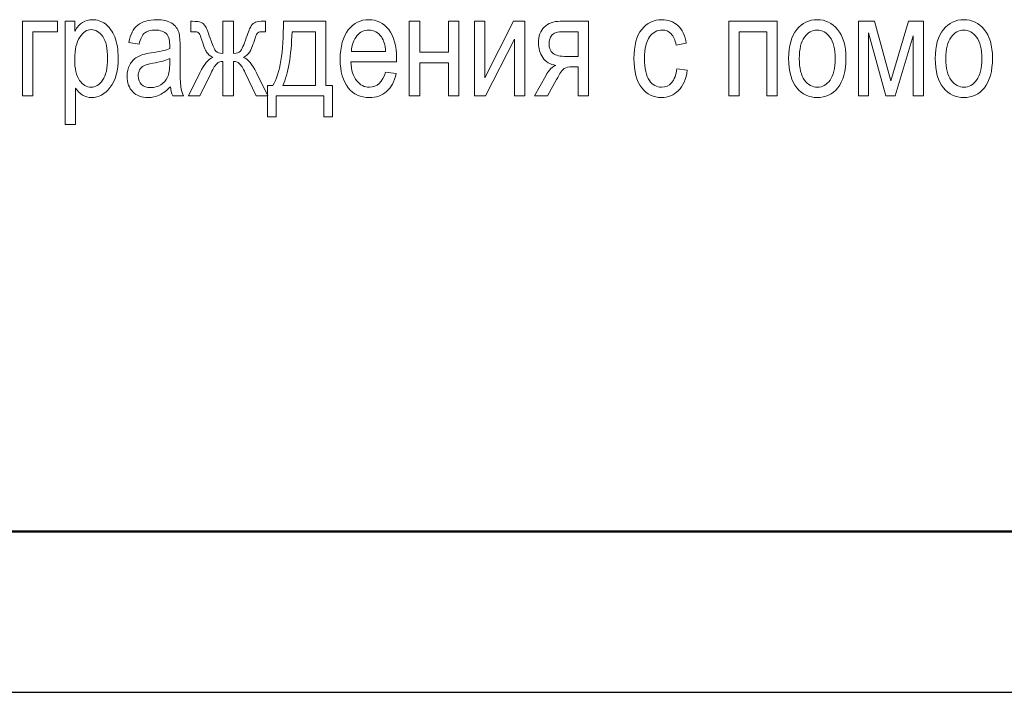
# Model space of a CAD drawing. Units: millimetres. Extents: x -199 to 199, y -141 to 141.
# Drawn here: x -139 to -110, y -141 to -121 of the extents above; entities that cross this region are included whole.
import ezdxf

# ---------------------------------------------------------------- set-up
doc = ezdxf.new("R2010")
doc.units = ezdxf.units.MM
doc.header["$MEASUREMENT"] = 0
doc.layers.add('Layer 1', color=7, linetype='Continuous')

msp = doc.modelspace()

# ---------------------------------------------------------------- linework, layer by layer
at = {"layer": 'Layer 1', "lineweight": 9}
for points, knots in [([(-139.0003, -121.0769), (-139.0003, -121.0769), (-137.9673, -121.0769), (-137.9673, -121.0769), (-137.9673, -121.0769), (-137.9673, -121.3859), (-137.9673, -121.3859), (-137.9673, -121.3859), (-138.6955, -121.3859), (-138.6955, -121.3859), (-138.6955, -121.3859), (-138.6955, -123.274), (-138.6955, -123.274), (-138.6955, -123.274), (-139.0003, -123.274), (-139.0003, -123.274), (-139.0003, -123.274), (-139.0003, -121.0769), (-139.0003, -121.0769)], [0, 0, 0, 0, 0.1666667, 0.1666667, 0.1666667, 0.3333333, 0.3333333, 0.3333333, 0.5, 0.5, 0.5, 0.6666667, 0.6666667, 0.6666667, 0.8333333, 0.8333333, 0.8333333, 1, 1, 1, 1]), ([(-137.7415, -124.1164), (-137.7415, -124.1164), (-137.7415, -121.0769), (-137.7415, -121.0769), (-137.7415, -121.0769), (-137.4579, -121.0769), (-137.4579, -121.0769), (-137.4579, -121.0769), (-137.4579, -121.3655), (-137.4579, -121.3655), (-137.3895, -121.247), (-137.3133, -121.1616), (-137.2293, -121.1094), (-137.1453, -121.0565), (-137.0494, -121.0304), (-136.9414, -121.0304), (-136.7996, -121.0304), (-136.6719, -121.0727), (-136.5583, -121.1566), (-136.444, -121.2406), (-136.353, -121.3683), (-136.2832, -121.5398), (-136.214, -121.7112), (-136.1794, -121.9179), (-136.1794, -122.1592), (-136.1794, -122.5325), (-136.2578, -122.8203), (-136.4137, -123.0221), (-136.5703, -123.2239), (-136.7531, -123.3248), (-136.964, -123.3248), (-137.0579, -123.3248), (-137.1446, -123.3008), (-137.2265, -123.2528), (-137.3076, -123.2049), (-137.3775, -123.1364), (-137.4367, -123.0489), (-137.4367, -123.0489), (-137.4367, -124.1164), (-137.4367, -124.1164), (-137.4367, -124.1164), (-137.7415, -124.1164), (-137.7415, -124.1164)], [0, 0, 0, 0, 0.0714286, 0.0714286, 0.0714286, 0.1428571, 0.1428571, 0.1428571, 0.2142857, 0.2142857, 0.2142857, 0.2857143, 0.2857143, 0.2857143, 0.3571429, 0.3571429, 0.3571429, 0.4285714, 0.4285714, 0.4285714, 0.5, 0.5, 0.5, 0.5714286, 0.5714286, 0.5714286, 0.6428571, 0.6428571, 0.6428571, 0.7142857, 0.7142857, 0.7142857, 0.7857143, 0.7857143, 0.7857143, 0.8571429, 0.8571429, 0.8571429, 0.9285714, 0.9285714, 0.9285714, 1, 1, 1, 1]), ([(-134.6385, -123.0038), (-134.7408, -123.1103), (-134.8466, -123.19), (-134.9567, -123.2437), (-135.0675, -123.298), (-135.1818, -123.3248), (-135.3003, -123.3248), (-135.488, -123.3248), (-135.6376, -123.2684), (-135.749, -123.1548), (-135.8612, -123.0419), (-135.917, -122.8895), (-135.917, -122.6976), (-135.917, -122.5706), (-135.8909, -122.4584), (-135.8379, -122.3603), (-135.7857, -122.2622), (-135.7138, -122.1853), (-135.6228, -122.1303), (-135.5317, -122.0753), (-135.3934, -122.0343), (-135.2086, -122.0082), (-134.9602, -121.973), (-134.7775, -121.9306), (-134.6618, -121.8812), (-134.6618, -121.8812), (-134.6597, -121.786), (-134.6597, -121.786), (-134.6597, -121.635), (-134.6865, -121.5292), (-134.7401, -121.4678), (-134.8156, -121.3796), (-134.932, -121.3351), (-135.0887, -121.3351), (-135.2305, -121.3351), (-135.3363, -121.3648), (-135.4069, -121.4233), (-135.4767, -121.4819), (-135.5282, -121.5927), (-135.5614, -121.7542), (-135.5614, -121.7542), (-135.8662, -121.6992), (-135.8662, -121.6992), (-135.8231, -121.4657), (-135.7371, -121.2963), (-135.6065, -121.1898), (-135.476, -121.0833), (-135.289, -121.0304), (-135.0463, -121.0304), (-134.8572, -121.0304), (-134.7091, -121.0656), (-134.6011, -121.1369), (-134.4939, -121.2074), (-134.4254, -121.2956), (-134.3972, -121.4001), (-134.369, -121.5052), (-134.3549, -121.6576), (-134.3549, -121.8587), (-134.3549, -121.8587), (-134.3549, -122.3547), (-134.3549, -122.3547), (-134.3549, -122.7018), (-134.3485, -122.9205), (-134.3351, -123.0108), (-134.3224, -123.1004), (-134.2963, -123.1886), (-134.2575, -123.274), (-134.2575, -123.274), (-134.575, -123.274), (-134.575, -123.274), (-134.6075, -123.1985), (-134.6286, -123.1082), (-134.6385, -123.0038)], [0, 0, 0, 0, 0.0416667, 0.0416667, 0.0416667, 0.0833333, 0.0833333, 0.0833333, 0.125, 0.125, 0.125, 0.1666667, 0.1666667, 0.1666667, 0.2083333, 0.2083333, 0.2083333, 0.25, 0.25, 0.25, 0.2916667, 0.2916667, 0.2916667, 0.3333333, 0.3333333, 0.3333333, 0.375, 0.375, 0.375, 0.4166667, 0.4166667, 0.4166667, 0.4583333, 0.4583333, 0.4583333, 0.5, 0.5, 0.5, 0.5416667, 0.5416667, 0.5416667, 0.5833333, 0.5833333, 0.5833333, 0.625, 0.625, 0.625, 0.6666667, 0.6666667, 0.6666667, 0.7083333, 0.7083333, 0.7083333, 0.75, 0.75, 0.75, 0.7916667, 0.7916667, 0.7916667, 0.8333333, 0.8333333, 0.8333333, 0.875, 0.875, 0.875, 0.9166667, 0.9166667, 0.9166667, 0.9583333, 0.9583333, 0.9583333, 1, 1, 1, 1]), ([(-132.7843, -121.0769), (-132.7843, -121.0769), (-132.7843, -122.0252), (-132.7843, -122.0252), (-132.6869, -122.0252), (-132.6192, -122.0026), (-132.5797, -121.9574), (-132.5395, -121.9123), (-132.4823, -121.7796), (-132.4083, -121.5602), (-132.3483, -121.3852), (-132.2996, -121.2702), (-132.2615, -121.2145), (-132.2234, -121.1588), (-132.1811, -121.1214), (-132.1338, -121.1037), (-132.0872, -121.0861), (-132.0047, -121.0769), (-131.8854, -121.0769), (-131.8854, -121.0769), (-131.8403, -121.0769), (-131.8403, -121.0769), (-131.8403, -121.0769), (-131.8403, -121.3859), (-131.8403, -121.3859), (-131.8403, -121.3859), (-131.9313, -121.3838), (-131.9313, -121.3838), (-131.992, -121.3838), (-132.0364, -121.3937), (-132.0646, -121.4142), (-132.0929, -121.4346), (-132.1183, -121.4798), (-132.1401, -121.5496), (-132.2086, -121.7719), (-132.2636, -121.9144), (-132.3031, -121.9779), (-132.3433, -122.0414), (-132.4068, -122.0971), (-132.4936, -122.1458), (-132.361, -122.1889), (-132.2326, -122.3377), (-132.107, -122.5931), (-132.107, -122.5931), (-131.7726, -123.274), (-131.7726, -123.274), (-131.7726, -123.274), (-132.1119, -123.274), (-132.1119, -123.274), (-132.1119, -123.274), (-132.44, -122.5967), (-132.44, -122.5967), (-132.5063, -122.4556), (-132.5635, -122.3645), (-132.6129, -122.3215), (-132.6623, -122.2792), (-132.7194, -122.258), (-132.7843, -122.258), (-132.7843, -122.258), (-132.7843, -123.274), (-132.7843, -123.274), (-132.7843, -123.274), (-133.0976, -123.274), (-133.0976, -123.274), (-133.0976, -123.274), (-133.0976, -122.258), (-133.0976, -122.258), (-133.1632, -122.258), (-133.221, -122.2785), (-133.269, -122.3194), (-133.3177, -122.361), (-133.3756, -122.4534), (-133.4426, -122.5967), (-133.4426, -122.5967), (-133.7707, -123.274), (-133.7707, -123.274), (-133.7707, -123.274), (-134.1093, -123.274), (-134.1093, -123.274), (-134.1093, -123.274), (-133.7756, -122.5931), (-133.7756, -122.5931), (-133.6493, -122.3363), (-133.5202, -122.1875), (-133.3897, -122.1458), (-133.4736, -122.0986), (-133.535, -122.0463), (-133.5745, -121.9885), (-133.614, -121.9299), (-133.6698, -121.7839), (-133.7424, -121.5503), (-133.7629, -121.4812), (-133.7876, -121.436), (-133.8158, -121.4156), (-133.844, -121.3944), (-133.8892, -121.3838), (-133.9506, -121.3838), (-133.9506, -121.3838), (-134.0416, -121.3859), (-134.0416, -121.3859), (-134.0416, -121.3859), (-134.0416, -121.0769), (-134.0416, -121.0769), (-134.0416, -121.0769), (-133.9964, -121.0769), (-133.9964, -121.0769), (-133.8737, -121.0769), (-133.7869, -121.0882), (-133.7361, -121.1101), (-133.6853, -121.132), (-133.6423, -121.1729), (-133.6077, -121.2328), (-133.5724, -121.2928), (-133.5181, -121.4318), (-133.4447, -121.6498), (-133.3876, -121.8163), (-133.3396, -121.9208), (-133.3015, -121.9624), (-133.2627, -122.004), (-133.1942, -122.0252), (-133.0976, -122.0252), (-133.0976, -122.0252), (-133.0976, -121.0769), (-133.0976, -121.0769), (-133.0976, -121.0769), (-132.7843, -121.0769), (-132.7843, -121.0769)], [0, 0, 0, 0, 0.0238095, 0.0238095, 0.0238095, 0.047619, 0.047619, 0.047619, 0.0714286, 0.0714286, 0.0714286, 0.0952381, 0.0952381, 0.0952381, 0.1190476, 0.1190476, 0.1190476, 0.1428571, 0.1428571, 0.1428571, 0.1666667, 0.1666667, 0.1666667, 0.1904762, 0.1904762, 0.1904762, 0.2142857, 0.2142857, 0.2142857, 0.2380952, 0.2380952, 0.2380952, 0.2619048, 0.2619048, 0.2619048, 0.2857143, 0.2857143, 0.2857143, 0.3095238, 0.3095238, 0.3095238, 0.3333333, 0.3333333, 0.3333333, 0.3571429, 0.3571429, 0.3571429, 0.3809524, 0.3809524, 0.3809524, 0.4047619, 0.4047619, 0.4047619, 0.4285714, 0.4285714, 0.4285714, 0.452381, 0.452381, 0.452381, 0.4761905, 0.4761905, 0.4761905, 0.5, 0.5, 0.5, 0.5238095, 0.5238095, 0.5238095, 0.547619, 0.547619, 0.547619, 0.5714286, 0.5714286, 0.5714286, 0.5952381, 0.5952381, 0.5952381, 0.6190476, 0.6190476, 0.6190476, 0.6428571, 0.6428571, 0.6428571, 0.6666667, 0.6666667, 0.6666667, 0.6904762, 0.6904762, 0.6904762, 0.7142857, 0.7142857, 0.7142857, 0.7380952, 0.7380952, 0.7380952, 0.7619048, 0.7619048, 0.7619048, 0.7857143, 0.7857143, 0.7857143, 0.8095238, 0.8095238, 0.8095238, 0.8333333, 0.8333333, 0.8333333, 0.8571429, 0.8571429, 0.8571429, 0.8809524, 0.8809524, 0.8809524, 0.9047619, 0.9047619, 0.9047619, 0.9285714, 0.9285714, 0.9285714, 0.952381, 0.952381, 0.952381, 0.9761905, 0.9761905, 0.9761905, 1, 1, 1, 1]), ([(-131.3139, -121.0769), (-131.3139, -121.0769), (-130.0651, -121.0769), (-130.0651, -121.0769), (-130.0651, -121.0769), (-130.0651, -122.9692), (-130.0651, -122.9692), (-130.0651, -122.9692), (-129.8703, -122.9692), (-129.8703, -122.9692), (-129.8703, -122.9692), (-129.8703, -123.8963), (-129.8703, -123.8963), (-129.8703, -123.8963), (-130.1201, -123.8963), (-130.1201, -123.8963), (-130.1201, -123.8963), (-130.1201, -123.274), (-130.1201, -123.274), (-130.1201, -123.274), (-131.5298, -123.274), (-131.5298, -123.274), (-131.5298, -123.274), (-131.5298, -123.8963), (-131.5298, -123.8963), (-131.5298, -123.8963), (-131.7838, -123.8963), (-131.7838, -123.8963), (-131.7838, -123.8963), (-131.7838, -122.9692), (-131.7838, -122.9692), (-131.7838, -122.9692), (-131.6229, -122.9692), (-131.6229, -122.9692), (-131.4127, -122.6185), (-131.3097, -121.9878), (-131.3139, -121.0769)], [0, 0, 0, 0, 0.0833333, 0.0833333, 0.0833333, 0.1666667, 0.1666667, 0.1666667, 0.25, 0.25, 0.25, 0.3333333, 0.3333333, 0.3333333, 0.4166667, 0.4166667, 0.4166667, 0.5, 0.5, 0.5, 0.5833333, 0.5833333, 0.5833333, 0.6666667, 0.6666667, 0.6666667, 0.75, 0.75, 0.75, 0.8333333, 0.8333333, 0.8333333, 0.9166667, 0.9166667, 0.9166667, 1, 1, 1, 1]), ([(-128.304, -122.5713), (-128.304, -122.5713), (-127.9908, -122.6178), (-127.9908, -122.6178), (-128.043, -122.8514), (-128.1382, -123.0278), (-128.2751, -123.1463), (-128.4127, -123.2655), (-128.5827, -123.3248), (-128.7852, -123.3248), (-129.0406, -123.3248), (-129.2467, -123.2281), (-129.4047, -123.0341), (-129.5627, -122.8408), (-129.6418, -122.5614), (-129.6418, -122.1959), (-129.6418, -121.817), (-129.562, -121.5285), (-129.4026, -121.3288), (-129.2431, -121.1298), (-129.0421, -121.0304), (-128.7972, -121.0304), (-128.5644, -121.0304), (-128.3697, -121.1277), (-128.2137, -121.3232), (-128.0585, -121.5186), (-127.9802, -121.8015), (-127.9802, -122.1719), (-127.9802, -122.1719), (-127.9823, -122.2707), (-127.9823, -122.2707), (-127.9823, -122.2707), (-129.3285, -122.2707), (-129.3285, -122.2707), (-129.3158, -122.5184), (-129.2587, -122.7053), (-129.1563, -122.8309), (-129.054, -122.9572), (-128.9299, -123.02), (-128.7831, -123.02), (-128.5538, -123.02), (-128.3936, -122.8704), (-128.304, -122.5713)], [0, 0, 0, 0, 0.0714286, 0.0714286, 0.0714286, 0.1428571, 0.1428571, 0.1428571, 0.2142857, 0.2142857, 0.2142857, 0.2857143, 0.2857143, 0.2857143, 0.3571429, 0.3571429, 0.3571429, 0.4285714, 0.4285714, 0.4285714, 0.5, 0.5, 0.5, 0.5714286, 0.5714286, 0.5714286, 0.6428571, 0.6428571, 0.6428571, 0.7142857, 0.7142857, 0.7142857, 0.7857143, 0.7857143, 0.7857143, 0.8571429, 0.8571429, 0.8571429, 0.9285714, 0.9285714, 0.9285714, 1, 1, 1, 1]), ([(-127.6055, -121.0769), (-127.6055, -121.0769), (-127.3007, -121.0769), (-127.3007, -121.0769), (-127.3007, -121.0769), (-127.3007, -121.9913), (-127.3007, -121.9913), (-127.3007, -121.9913), (-126.4498, -121.9913), (-126.4498, -121.9913), (-126.4498, -121.9913), (-126.4498, -121.0769), (-126.4498, -121.0769), (-126.4498, -121.0769), (-126.145, -121.0769), (-126.145, -121.0769), (-126.145, -121.0769), (-126.145, -123.274), (-126.145, -123.274), (-126.145, -123.274), (-126.4498, -123.274), (-126.4498, -123.274), (-126.4498, -123.274), (-126.4498, -122.3003), (-126.4498, -122.3003), (-126.4498, -122.3003), (-127.3007, -122.3003), (-127.3007, -122.3003), (-127.3007, -122.3003), (-127.3007, -123.274), (-127.3007, -123.274), (-127.3007, -123.274), (-127.6055, -123.274), (-127.6055, -123.274), (-127.6055, -123.274), (-127.6055, -121.0769), (-127.6055, -121.0769)], [0, 0, 0, 0, 0.0833333, 0.0833333, 0.0833333, 0.1666667, 0.1666667, 0.1666667, 0.25, 0.25, 0.25, 0.3333333, 0.3333333, 0.3333333, 0.4166667, 0.4166667, 0.4166667, 0.5, 0.5, 0.5, 0.5833333, 0.5833333, 0.5833333, 0.6666667, 0.6666667, 0.6666667, 0.75, 0.75, 0.75, 0.8333333, 0.8333333, 0.8333333, 0.9166667, 0.9166667, 0.9166667, 1, 1, 1, 1]), ([(-125.6892, -121.0769), (-125.6892, -121.0769), (-125.3844, -121.0769), (-125.3844, -121.0769), (-125.3844, -121.0769), (-125.3844, -122.7477), (-125.3844, -122.7477), (-125.3844, -122.7477), (-124.5328, -121.0769), (-124.5328, -121.0769), (-124.5328, -121.0769), (-124.2033, -121.0769), (-124.2033, -121.0769), (-124.2033, -121.0769), (-124.2033, -123.274), (-124.2033, -123.274), (-124.2033, -123.274), (-124.5081, -123.274), (-124.5081, -123.274), (-124.5081, -123.274), (-124.5081, -121.6033), (-124.5081, -121.6033), (-124.5081, -121.6033), (-125.3597, -123.274), (-125.3597, -123.274), (-125.3597, -123.274), (-125.6892, -123.274), (-125.6892, -123.274), (-125.6892, -123.274), (-125.6892, -121.0769), (-125.6892, -121.0769)], [0, 0, 0, 0, 0.1, 0.1, 0.1, 0.2, 0.2, 0.2, 0.3, 0.3, 0.3, 0.4, 0.4, 0.4, 0.5, 0.5, 0.5, 0.6, 0.6, 0.6, 0.7, 0.7, 0.7, 0.8, 0.8, 0.8, 0.9, 0.9, 0.9, 1, 1, 1, 1]), ([(-122.3258, -121.0769), (-122.3258, -121.0769), (-122.3258, -123.274), (-122.3258, -123.274), (-122.3258, -123.274), (-122.6306, -123.274), (-122.6306, -123.274), (-122.6306, -123.274), (-122.6306, -122.4189), (-122.6306, -122.4189), (-122.6306, -122.4189), (-122.807, -122.4189), (-122.807, -122.4189), (-122.91, -122.4189), (-122.9877, -122.4351), (-123.0413, -122.4683), (-123.0949, -122.5014), (-123.1718, -122.6108), (-123.2734, -122.7956), (-123.2734, -122.7956), (-123.5394, -123.274), (-123.5394, -123.274), (-123.5394, -123.274), (-123.9176, -123.274), (-123.9176, -123.274), (-123.9176, -123.274), (-123.5888, -122.6835), (-123.5888, -122.6835), (-123.4886, -122.5028), (-123.3884, -122.4012), (-123.2889, -122.378), (-123.4625, -122.3476), (-123.5916, -122.27), (-123.6763, -122.1465), (-123.7609, -122.0231), (-123.8033, -121.8805), (-123.8033, -121.719), (-123.8033, -121.5172), (-123.7461, -121.3598), (-123.6325, -121.247), (-123.5189, -121.1334), (-123.3616, -121.0769), (-123.1605, -121.0769), (-123.1605, -121.0769), (-122.3258, -121.0769), (-122.3258, -121.0769)], [0, 0, 0, 0, 0.0666667, 0.0666667, 0.0666667, 0.1333333, 0.1333333, 0.1333333, 0.2, 0.2, 0.2, 0.2666667, 0.2666667, 0.2666667, 0.3333333, 0.3333333, 0.3333333, 0.4, 0.4, 0.4, 0.4666667, 0.4666667, 0.4666667, 0.5333333, 0.5333333, 0.5333333, 0.6, 0.6, 0.6, 0.6666667, 0.6666667, 0.6666667, 0.7333333, 0.7333333, 0.7333333, 0.8, 0.8, 0.8, 0.8666667, 0.8666667, 0.8666667, 0.9333333, 0.9333333, 0.9333333, 1, 1, 1, 1]), ([(-119.7252, -122.4739), (-119.7252, -122.4739), (-119.4204, -122.5205), (-119.4204, -122.5205), (-119.455, -122.7815), (-119.5417, -122.9812), (-119.68, -123.1188), (-119.819, -123.2564), (-119.9855, -123.3248), (-120.1796, -123.3248), (-120.4159, -123.3248), (-120.6099, -123.2281), (-120.7623, -123.0341), (-120.9147, -122.8408), (-120.9909, -122.5543), (-120.9909, -122.1755), (-120.9909, -121.7938), (-120.914, -121.5073), (-120.7602, -121.3168), (-120.6057, -121.1256), (-120.4082, -121.0304), (-120.1669, -121.0304), (-119.9799, -121.0304), (-119.8232, -121.0882), (-119.6955, -121.2039), (-119.5678, -121.3196), (-119.486, -121.4932), (-119.45, -121.7246), (-119.45, -121.7246), (-119.7463, -121.7796), (-119.7463, -121.7796), (-119.7753, -121.6308), (-119.8254, -121.5193), (-119.8973, -121.4459), (-119.9693, -121.3718), (-120.0554, -121.3351), (-120.1563, -121.3351), (-120.3066, -121.3351), (-120.4307, -121.4015), (-120.5295, -121.5348), (-120.6283, -121.6682), (-120.6777, -121.8798), (-120.6777, -122.1691), (-120.6777, -122.469), (-120.6304, -122.6856), (-120.5366, -122.8189), (-120.4427, -122.953), (-120.3228, -123.02), (-120.176, -123.02), (-120.0603, -123.02), (-119.9622, -122.9756), (-119.8804, -122.8874), (-119.7993, -122.7985), (-119.747, -122.6609), (-119.7252, -122.4739)], [0, 0, 0, 0, 0.0555556, 0.0555556, 0.0555556, 0.1111111, 0.1111111, 0.1111111, 0.1666667, 0.1666667, 0.1666667, 0.2222222, 0.2222222, 0.2222222, 0.2777778, 0.2777778, 0.2777778, 0.3333333, 0.3333333, 0.3333333, 0.3888889, 0.3888889, 0.3888889, 0.4444444, 0.4444444, 0.4444444, 0.5, 0.5, 0.5, 0.5555556, 0.5555556, 0.5555556, 0.6111111, 0.6111111, 0.6111111, 0.6666667, 0.6666667, 0.6666667, 0.7222222, 0.7222222, 0.7222222, 0.7777778, 0.7777778, 0.7777778, 0.8333333, 0.8333333, 0.8333333, 0.8888889, 0.8888889, 0.8888889, 0.9444444, 0.9444444, 0.9444444, 1, 1, 1, 1]), ([(-118.192, -121.0769), (-118.192, -121.0769), (-116.7696, -121.0769), (-116.7696, -121.0769), (-116.7696, -121.0769), (-116.7696, -123.274), (-116.7696, -123.274), (-116.7696, -123.274), (-117.0744, -123.274), (-117.0744, -123.274), (-117.0744, -123.274), (-117.0744, -121.3859), (-117.0744, -121.3859), (-117.0744, -121.3859), (-117.8872, -121.3859), (-117.8872, -121.3859), (-117.8872, -121.3859), (-117.8872, -123.274), (-117.8872, -123.274), (-117.8872, -123.274), (-118.192, -123.274), (-118.192, -123.274), (-118.192, -123.274), (-118.192, -121.0769), (-118.192, -121.0769)], [0, 0, 0, 0, 0.125, 0.125, 0.125, 0.25, 0.25, 0.25, 0.375, 0.375, 0.375, 0.5, 0.5, 0.5, 0.625, 0.625, 0.625, 0.75, 0.75, 0.75, 0.875, 0.875, 0.875, 1, 1, 1, 1]), ([(-116.4337, -122.1776), (-116.4337, -121.7987), (-116.354, -121.5129), (-116.1953, -121.3196), (-116.0365, -121.127), (-115.8347, -121.0304), (-115.5913, -121.0304), (-115.3514, -121.0304), (-115.1517, -121.127), (-114.9902, -121.3196), (-114.8293, -121.5129), (-114.7489, -121.7909), (-114.7489, -122.155), (-114.7489, -122.5487), (-114.8279, -122.8422), (-114.9867, -123.0355), (-115.1447, -123.2281), (-115.3465, -123.3248), (-115.5913, -123.3248), (-115.8319, -123.3248), (-116.033, -123.2281), (-116.1931, -123.0341), (-116.3533, -122.8408), (-116.4337, -122.555), (-116.4337, -122.1776)], [0, 0, 0, 0, 0.125, 0.125, 0.125, 0.25, 0.25, 0.25, 0.375, 0.375, 0.375, 0.5, 0.5, 0.5, 0.625, 0.625, 0.625, 0.75, 0.75, 0.75, 0.875, 0.875, 0.875, 1, 1, 1, 1]), ([(-114.3763, -121.0769), (-114.3763, -121.0769), (-113.9078, -121.0769), (-113.9078, -121.0769), (-113.9078, -121.0769), (-113.426, -122.8337), (-113.426, -122.8337), (-113.426, -122.8337), (-112.901, -121.0769), (-112.901, -121.0769), (-112.901, -121.0769), (-112.4629, -121.0769), (-112.4629, -121.0769), (-112.4629, -121.0769), (-112.4629, -123.274), (-112.4629, -123.274), (-112.4629, -123.274), (-112.7677, -123.274), (-112.7677, -123.274), (-112.7677, -123.274), (-112.7677, -121.5045), (-112.7677, -121.5045), (-112.7677, -121.5045), (-113.3004, -123.274), (-113.3004, -123.274), (-113.3004, -123.274), (-113.572, -123.274), (-113.572, -123.274), (-113.572, -123.274), (-114.08, -121.4198), (-114.08, -121.4198), (-114.08, -121.4198), (-114.08, -123.274), (-114.08, -123.274), (-114.08, -123.274), (-114.3763, -123.274), (-114.3763, -123.274), (-114.3763, -123.274), (-114.3763, -121.0769), (-114.3763, -121.0769)], [0, 0, 0, 0, 0.0769231, 0.0769231, 0.0769231, 0.1538462, 0.1538462, 0.1538462, 0.2307692, 0.2307692, 0.2307692, 0.3076923, 0.3076923, 0.3076923, 0.3846154, 0.3846154, 0.3846154, 0.4615385, 0.4615385, 0.4615385, 0.5384615, 0.5384615, 0.5384615, 0.6153846, 0.6153846, 0.6153846, 0.6923077, 0.6923077, 0.6923077, 0.7692308, 0.7692308, 0.7692308, 0.8461538, 0.8461538, 0.8461538, 0.9230769, 0.9230769, 0.9230769, 1, 1, 1, 1]), ([(-112.1157, -122.1776), (-112.1157, -121.7987), (-112.036, -121.5129), (-111.8773, -121.3196), (-111.7185, -121.127), (-111.5167, -121.0304), (-111.2733, -121.0304), (-111.0334, -121.0304), (-110.8337, -121.127), (-110.6722, -121.3196), (-110.5113, -121.5129), (-110.4309, -121.7909), (-110.4309, -122.155), (-110.4309, -122.5487), (-110.5099, -122.8422), (-110.6687, -123.0355), (-110.8267, -123.2281), (-111.0285, -123.3248), (-111.2733, -123.3248), (-111.5139, -123.3248), (-111.715, -123.2281), (-111.8751, -123.0341), (-112.0353, -122.8408), (-112.1157, -122.555), (-112.1157, -122.1776)], [0, 0, 0, 0, 0.125, 0.125, 0.125, 0.25, 0.25, 0.25, 0.375, 0.375, 0.375, 0.5, 0.5, 0.5, 0.625, 0.625, 0.625, 0.75, 0.75, 0.75, 0.875, 0.875, 0.875, 1, 1, 1, 1]), ([(-137.4614, -122.191), (-137.4614, -122.4746), (-137.4142, -122.6842), (-137.3196, -122.8182), (-137.2251, -122.953), (-137.1108, -123.02), (-136.9767, -123.02), (-136.8483, -123.02), (-136.7354, -122.9502), (-136.6388, -122.8112), (-136.5414, -122.6722), (-136.4927, -122.457), (-136.4927, -122.1663), (-136.4927, -121.8791), (-136.54, -121.6668), (-136.6345, -121.5292), (-136.7291, -121.3916), (-136.8434, -121.3224), (-136.9788, -121.3224), (-137.1009, -121.3224), (-137.2117, -121.3965), (-137.3119, -121.5447), (-137.4113, -121.6929), (-137.4614, -121.9081), (-137.4614, -122.191)], [0, 0, 0, 0, 0.125, 0.125, 0.125, 0.25, 0.25, 0.25, 0.375, 0.375, 0.375, 0.5, 0.5, 0.5, 0.625, 0.625, 0.625, 0.75, 0.75, 0.75, 0.875, 0.875, 0.875, 1, 1, 1, 1]), ([(-131.0599, -121.3859), (-131.0818, -122.1007), (-131.1721, -122.6284), (-131.3308, -122.9692), (-131.3308, -122.9692), (-130.3699, -122.9692), (-130.3699, -122.9692), (-130.3699, -122.9692), (-130.3699, -121.3859), (-130.3699, -121.3859), (-130.3699, -121.3859), (-131.0599, -121.3859), (-131.0599, -121.3859)], [0, 0, 0, 0, 0.25, 0.25, 0.25, 0.5, 0.5, 0.5, 0.75, 0.75, 0.75, 1, 1, 1, 1]), ([(-129.3102, -121.9659), (-129.3102, -121.9659), (-128.304, -121.9659), (-128.304, -121.9659), (-128.3182, -121.7754), (-128.3584, -121.6336), (-128.4261, -121.5398), (-128.5242, -121.4036), (-128.6491, -121.3351), (-128.8008, -121.3351), (-128.9376, -121.3351), (-129.054, -121.3923), (-129.1507, -121.5059), (-129.2474, -121.6195), (-129.3003, -121.7726), (-129.3102, -121.9659)], [0, 0, 0, 0, 0.2, 0.2, 0.2, 0.4, 0.4, 0.4, 0.6, 0.6, 0.6, 0.8, 0.8, 0.8, 1, 1, 1, 1]), ([(-122.6306, -121.3859), (-122.6306, -121.3859), (-123.0624, -121.3859), (-123.0624, -121.3859), (-123.2431, -121.3859), (-123.3595, -121.4205), (-123.4117, -121.4904), (-123.4639, -121.5602), (-123.49, -121.6414), (-123.49, -121.7324), (-123.49, -121.865), (-123.4512, -121.9617), (-123.3736, -122.0231), (-123.2967, -122.0837), (-123.1605, -122.1141), (-122.9658, -122.1141), (-122.9658, -122.1141), (-122.6306, -122.1141), (-122.6306, -122.1141), (-122.6306, -122.1141), (-122.6306, -121.3859), (-122.6306, -121.3859)], [0, 0, 0, 0, 0.1428571, 0.1428571, 0.1428571, 0.2857143, 0.2857143, 0.2857143, 0.4285714, 0.4285714, 0.4285714, 0.5714286, 0.5714286, 0.5714286, 0.7142857, 0.7142857, 0.7142857, 0.8571429, 0.8571429, 0.8571429, 1, 1, 1, 1]), ([(-116.1205, -122.1762), (-116.1205, -122.4612), (-116.069, -122.6729), (-115.966, -122.8119), (-115.8629, -122.9509), (-115.7352, -123.02), (-115.5828, -123.02), (-115.4403, -123.02), (-115.3176, -122.9502), (-115.2152, -122.8097), (-115.1129, -122.6693), (-115.0621, -122.4584), (-115.0621, -122.1762), (-115.0621, -121.8932), (-115.1137, -121.6823), (-115.2167, -121.5433), (-115.3197, -121.4043), (-115.4474, -121.3351), (-115.5998, -121.3351), (-115.7437, -121.3351), (-115.8665, -121.405), (-115.9681, -121.5447), (-116.0697, -121.6837), (-116.1205, -121.8946), (-116.1205, -122.1762)], [0, 0, 0, 0, 0.125, 0.125, 0.125, 0.25, 0.25, 0.25, 0.375, 0.375, 0.375, 0.5, 0.5, 0.5, 0.625, 0.625, 0.625, 0.75, 0.75, 0.75, 0.875, 0.875, 0.875, 1, 1, 1, 1]), ([(-111.8025, -122.1762), (-111.8025, -122.4612), (-111.751, -122.6729), (-111.648, -122.8119), (-111.5449, -122.9509), (-111.4172, -123.02), (-111.2648, -123.02), (-111.1223, -123.02), (-110.9996, -122.9502), (-110.8972, -122.8097), (-110.7949, -122.6693), (-110.7441, -122.4584), (-110.7441, -122.1762), (-110.7441, -121.8932), (-110.7957, -121.6823), (-110.8987, -121.5433), (-111.0017, -121.4043), (-111.1294, -121.3351), (-111.2818, -121.3351), (-111.4257, -121.3351), (-111.5485, -121.405), (-111.6501, -121.5447), (-111.7517, -121.6837), (-111.8025, -121.8946), (-111.8025, -122.1762)], [0, 0, 0, 0, 0.125, 0.125, 0.125, 0.25, 0.25, 0.25, 0.375, 0.375, 0.375, 0.5, 0.5, 0.5, 0.625, 0.625, 0.625, 0.75, 0.75, 0.75, 0.875, 0.875, 0.875, 1, 1, 1, 1]), ([(-134.6618, -122.1733), (-134.7733, -122.2284), (-134.9398, -122.2749), (-135.1606, -122.313), (-135.289, -122.3349), (-135.3786, -122.3603), (-135.4294, -122.3885), (-135.4809, -122.4168), (-135.5204, -122.457), (-135.5487, -122.5085), (-135.5769, -122.56), (-135.591, -122.62), (-135.591, -122.6877), (-135.591, -122.7921), (-135.5585, -122.8761), (-135.4936, -122.9389), (-135.4287, -123.0017), (-135.3391, -123.0327), (-135.2248, -123.0327), (-135.1155, -123.0327), (-135.0167, -123.0045), (-134.9278, -122.948), (-134.8389, -122.8916), (-134.7719, -122.8161), (-134.7281, -122.7216), (-134.6837, -122.6277), (-134.6618, -122.4901), (-134.6618, -122.3095), (-134.6618, -122.3095), (-134.6618, -122.1733), (-134.6618, -122.1733)], [0, 0, 0, 0, 0.1, 0.1, 0.1, 0.2, 0.2, 0.2, 0.3, 0.3, 0.3, 0.4, 0.4, 0.4, 0.5, 0.5, 0.5, 0.6, 0.6, 0.6, 0.7, 0.7, 0.7, 0.8, 0.8, 0.8, 0.9, 0.9, 0.9, 1, 1, 1, 1])]:
    msp.add_open_spline(points, degree=3, knots=knots, dxfattribs=at)
at = {"layer": 'Layer 1', "lineweight": 50}
msp.add_open_spline([(-180.213, -136.1016), (-180.213, -136.1016), (194.437, -136.1016), (194.437, -136.1016)], degree=3, dxfattribs=at)
at = {"layer": 'Layer 1', "lineweight": 25}
msp.add_open_spline([(-199.1783, -140.843), (-199.1783, -140.843), (199.1783, -140.843), (199.1783, -140.843)], degree=3, dxfattribs=at)

doc.saveas('drawing.dxf')
